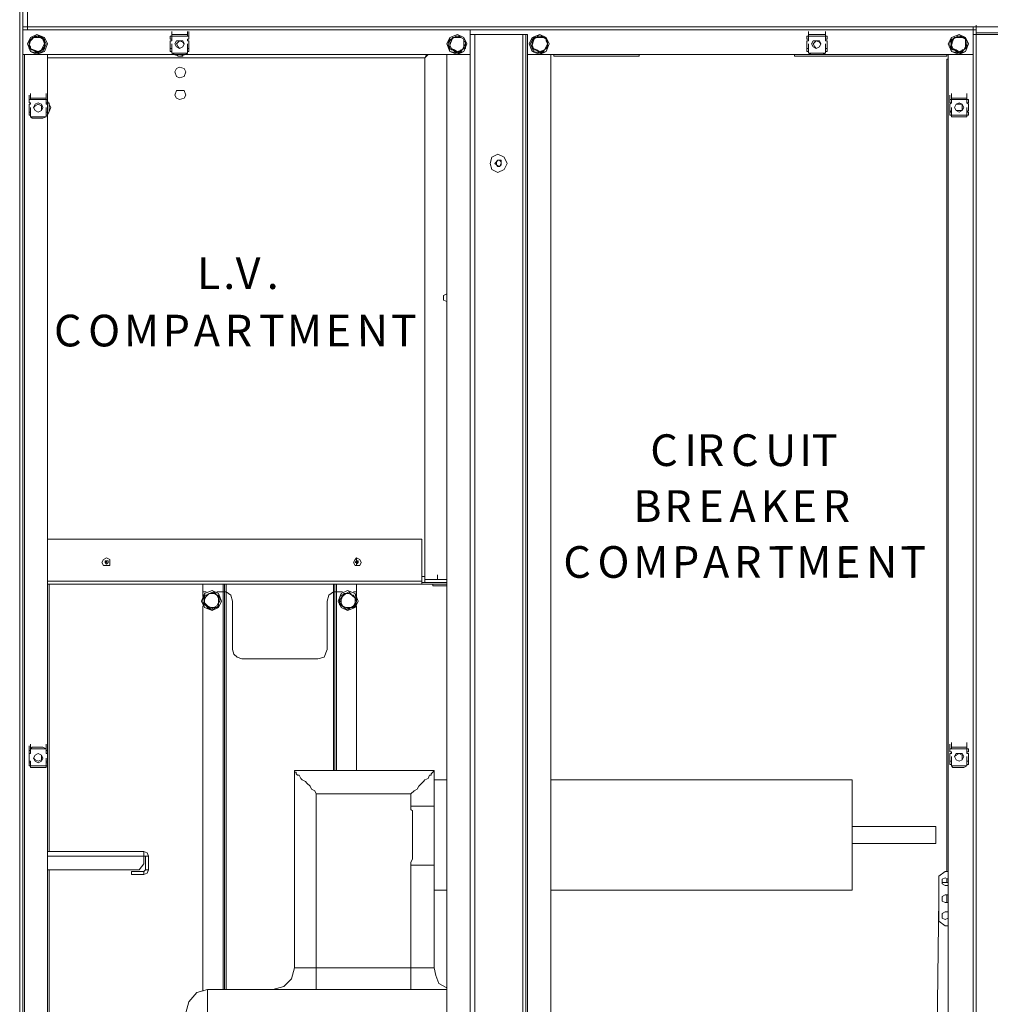
# Model space of a CAD drawing. Units: inches. Extents: x 2 to 295, y 2 to 208.
# Drawn here: x 145 to 172, y 158 to 185 of the extents above; entities that cross this region are included whole.
import ezdxf

# ---------------------------------------------------------------- set-up
doc = ezdxf.new("R2010")
doc.units = ezdxf.units.IN
doc.header["$MEASUREMENT"] = 0

msp = doc.modelspace()

# ---------------------------------------------------------------- linework, layer by layer
at = {"color": 7, "lineweight": 18, "true_color": 0xffffff}
for points in [[(145.489, 185.938), (145.489, 125.19)], [(145.574, 185.853), (145.574, 184.329)], [(145.701, 185.853), (145.701, 184.329)], [(145.574, 184.329), (145.574, 184.456)], [(145.701, 184.329), (145.574, 184.329)], [(145.574, 184.245), (145.574, 184.329)], [(145.701, 184.329), (145.574, 184.329)], [(145.701, 184.245), (145.574, 184.245)], [(145.574, 184.245), (145.574, 126.841)], [(202.004, 184.329), (145.701, 184.329)], [(145.701, 184.245), (145.701, 184.329)], [(171.566, 184.245), (145.701, 184.245)], [(149.638, 184.075), (149.638, 184.202)], [(149.638, 184.075), (149.638, 184.202)], [(149.638, 184.075), (149.638, 184.202)], [(150.061, 184.075), (150.061, 184.202)], [(150.061, 184.075), (150.061, 184.202)], [(150.103, 184.075), (150.103, 184.202)], [(157.766, 184.118), (157.766, 184.245)], [(166.994, 184.075), (166.994, 184.202)], [(166.994, 184.075), (166.994, 184.202)], [(166.994, 184.075), (166.994, 184.202)], [(167.46, 184.075), (167.46, 184.202)], [(167.46, 184.075), (167.46, 184.202)], [(167.46, 184.075), (167.46, 184.202)], [(171.482, 184.202), (171.482, 184.329)], [(171.482, 184.118), (171.482, 184.245)], [(171.566, 184.245), (171.482, 184.245)], [(171.482, 183.567), (171.482, 184.202)], [(171.566, 184.245), (171.566, 184.372)], [(171.566, 184.202), (171.566, 184.329)], [(171.566, 184.16), (171.566, 184.245)], [(171.566, 184.118), (171.566, 184.245)], [(171.566, 184.202), (171.566, 184.245)], [(171.566, 184.16), (171.566, 184.118)], [(171.566, 184.16), (173.683, 184.16)], [(146.251, 183.864), (146.166, 184.033), (145.955, 184.118), (145.785, 184.033), (145.701, 183.864), (145.785, 183.652), (145.955, 183.567), (146.166, 183.652), (146.251, 183.864)], [(146.209, 183.864), (146.124, 184.033), (145.955, 184.118), (145.785, 184.033), (145.701, 183.864), (145.785, 183.652), (145.955, 183.61), (146.124, 183.652), (146.209, 183.864)], [(145.743, 183.948), (145.785, 183.991), (145.828, 183.991), (145.87, 184.033), (145.913, 184.075), (145.955, 184.075)], [(145.828, 184.033), (145.785, 183.948), (145.743, 183.821)], [(145.828, 184.033), (145.828, 183.991), (145.785, 183.948), (145.743, 183.948)], [(145.743, 183.948), (145.743, 183.821)], [(145.743, 183.737), (145.743, 183.864), (145.743, 183.948)], [(145.743, 183.948), (145.743, 183.948)], [(145.955, 184.075), (145.913, 184.033), (145.828, 184.033)], [(146.04, 184.033), (145.828, 184.033)], [(146.04, 184.033), (146.04, 184.033), (145.997, 184.075), (145.955, 184.075)], [(145.955, 184.075), (145.955, 184.075)], [(145.955, 184.075), (145.997, 184.075), (146.082, 184.033), (146.124, 183.991), (146.166, 183.991)], [(146.166, 183.864), (146.124, 183.991), (146.04, 184.033)], [(146.124, 183.991), (146.04, 184.033)], [(146.082, 183.694), (146.124, 183.779), (146.166, 183.864)], [(146.166, 183.864), (146.166, 183.948), (146.124, 183.991)], [(146.124, 183.991), (146.166, 183.991)], [(146.166, 183.991), (146.166, 183.864), (146.166, 183.737)], [(146.166, 183.779), (146.166, 183.864)], [(149.638, 184.075), (149.595, 184.075)], [(149.595, 184.075), (149.595, 183.991)], [(149.595, 183.991), (149.638, 183.991)], [(149.595, 183.737), (149.595, 183.948)], [(149.638, 183.948), (149.595, 183.948)], [(149.638, 183.991), (149.638, 184.118)], [(149.638, 184.118), (149.638, 184.075)], [(149.638, 184.118), (149.722, 184.118)], [(149.638, 184.075), (150.061, 184.075)], [(149.638, 184.075), (150.061, 184.075)], [(149.638, 183.991), (149.638, 184.075)], [(149.638, 183.991), (149.638, 183.948)], [(149.638, 183.737), (149.638, 183.864)], [(149.638, 183.737), (149.638, 183.864)], [(150.019, 184.118), (149.722, 184.118)], [(149.722, 184.118), (150.019, 184.118)], [(149.976, 183.864), (149.934, 183.948), (149.765, 183.948), (149.722, 183.864), (149.765, 183.779), (149.85, 183.737), (149.934, 183.779), (149.976, 183.864)], [(149.976, 183.864), (149.934, 183.906), (149.85, 183.948), (149.807, 183.906), (149.765, 183.864), (149.807, 183.779), (149.85, 183.737), (149.934, 183.779), (149.976, 183.864)], [(150.019, 184.118), (150.061, 184.118)], [(150.061, 184.118), (150.061, 184.075)], [(150.103, 184.075), (150.061, 184.075)], [(150.061, 183.948), (150.061, 183.991)], [(150.061, 183.991), (150.103, 183.991)], [(150.103, 183.948), (150.061, 183.948)], [(150.061, 183.737), (150.061, 183.864)], [(150.103, 183.991), (150.103, 184.118)], [(150.103, 183.991), (150.103, 184.075)], [(150.103, 184.075), (150.103, 183.991)], [(150.103, 183.737), (150.103, 183.948)], [(150.103, 183.737), (150.103, 183.864)], [(157.681, 183.864), (157.597, 184.033), (157.427, 184.118), (157.216, 184.033), (157.131, 183.864), (157.216, 183.652), (157.427, 183.567), (157.597, 183.652), (157.681, 183.864)], [(157.681, 183.864), (157.597, 184.033), (157.427, 184.118), (157.216, 184.033), (157.173, 183.864), (157.216, 183.652), (157.427, 183.61), (157.597, 183.652), (157.681, 183.864)], [(157.216, 183.948), (157.216, 183.991), (157.258, 183.991), (157.343, 184.033), (157.385, 184.075)], [(157.3, 184.033), (157.258, 183.948), (157.216, 183.821)], [(157.3, 184.033), (157.258, 183.991), (157.216, 183.948)], [(157.216, 183.948), (157.216, 183.821)], [(157.216, 183.948), (157.216, 183.948)], [(157.216, 183.737), (157.216, 183.864), (157.216, 183.948)], [(157.385, 184.075), (157.343, 184.033), (157.3, 184.033)], [(157.512, 184.033), (157.3, 184.033)], [(157.512, 184.033), (157.512, 184.033), (157.427, 184.075), (157.385, 184.075)], [(157.385, 184.075), (157.385, 184.075)], [(157.385, 184.075), (157.469, 184.075), (157.512, 184.033), (157.597, 183.991)], [(157.597, 183.864), (157.597, 183.991), (157.512, 184.033)], [(157.597, 183.991), (157.512, 184.033)], [(157.554, 183.694), (157.597, 183.779), (157.597, 183.864)], [(157.597, 183.864), (157.597, 183.991)], [(157.597, 183.991), (157.597, 183.991)], [(157.597, 183.991), (157.597, 183.948), (157.639, 183.906), (157.639, 183.864), (157.639, 183.737)], [(157.639, 183.779), (157.597, 183.864)], [(157.766, 127.01), (157.766, 184.118)], [(157.893, 184.118), (157.766, 184.118)], [(157.766, 184.118), (157.766, 183.567)], [(157.893, 127.01), (157.893, 184.118)], [(159.205, 184.118), (157.893, 184.118)], [(159.205, 127.01), (159.205, 184.118)], [(159.29, 184.118), (159.205, 184.118)], [(159.29, 127.01), (159.29, 184.118)], [(159.332, 184.118), (159.29, 184.118)], [(159.332, 183.567), (159.332, 184.118)], [(159.925, 183.864), (159.84, 184.033), (159.671, 184.118), (159.459, 184.033), (159.375, 183.864), (159.459, 183.652), (159.671, 183.567), (159.84, 183.652), (159.925, 183.864)], [(159.925, 183.864), (159.84, 184.033), (159.671, 184.118), (159.501, 184.033), (159.417, 183.864), (159.501, 183.652), (159.671, 183.61), (159.84, 183.652), (159.925, 183.864)], [(159.459, 183.948), (159.459, 183.991), (159.501, 183.991), (159.586, 184.033), (159.628, 184.075)], [(159.544, 184.033), (159.501, 183.948), (159.459, 183.821)], [(159.544, 184.033), (159.501, 183.991), (159.459, 183.948)], [(159.459, 183.948), (159.459, 183.821)], [(159.459, 183.948), (159.459, 183.948)], [(159.459, 183.737), (159.459, 183.864), (159.459, 183.948)], [(159.628, 184.075), (159.586, 184.033), (159.544, 184.033)], [(159.756, 184.033), (159.544, 184.033)], [(159.756, 184.033), (159.756, 184.033), (159.671, 184.075), (159.628, 184.075)], [(159.628, 184.075), (159.713, 184.075), (159.798, 184.033), (159.84, 183.991)], [(159.628, 184.075), (159.628, 184.075)], [(159.882, 183.864), (159.84, 183.991), (159.756, 184.033)], [(159.84, 183.991), (159.756, 184.033)], [(159.798, 183.694), (159.84, 183.779), (159.882, 183.864)], [(159.882, 183.864), (159.882, 183.864), (159.84, 183.948), (159.84, 183.991)], [(159.84, 183.991), (159.84, 183.991)], [(159.84, 183.991), (159.882, 183.948), (159.882, 183.864), (159.882, 183.737)], [(159.882, 183.779), (159.882, 183.864)], [(166.952, 184.075), (166.952, 183.991)], [(166.994, 184.075), (166.952, 184.075)], [(166.952, 183.991), (166.994, 183.991)], [(166.952, 183.948), (166.952, 183.737)], [(166.994, 183.948), (166.952, 183.948)], [(166.994, 183.991), (166.994, 184.118)], [(166.994, 184.118), (166.994, 184.075)], [(166.994, 184.118), (167.079, 184.118)], [(166.994, 184.075), (167.46, 184.075)], [(166.994, 184.075), (167.46, 184.075)], [(166.994, 183.991), (166.994, 184.075)], [(166.994, 183.991), (166.994, 183.948)], [(166.994, 183.737), (166.994, 183.864)], [(166.994, 183.737), (166.994, 183.864)], [(167.375, 184.118), (167.079, 184.118)], [(167.079, 184.118), (167.375, 184.118)], [(167.333, 183.864), (167.291, 183.948), (167.122, 183.948), (167.079, 183.864), (167.122, 183.779), (167.206, 183.737), (167.291, 183.779), (167.333, 183.864)], [(167.333, 183.864), (167.291, 183.906), (167.206, 183.948), (167.164, 183.906), (167.122, 183.864), (167.164, 183.779), (167.206, 183.737), (167.291, 183.779), (167.333, 183.864)], [(167.375, 184.118), (167.46, 184.118)], [(167.46, 183.991), (167.46, 184.118)], [(167.46, 184.118), (167.46, 184.075)], [(167.503, 184.075), (167.46, 184.075)], [(167.46, 184.075), (167.46, 183.991)], [(167.46, 183.948), (167.46, 183.991)], [(167.46, 183.991), (167.503, 183.991)], [(167.503, 183.948), (167.46, 183.948)], [(167.46, 183.737), (167.46, 183.864)], [(167.46, 183.737), (167.46, 183.864)], [(167.503, 183.991), (167.503, 184.075)], [(167.503, 183.948), (167.503, 183.737)], [(171.355, 183.864), (171.27, 184.033), (171.101, 184.118), (170.889, 184.033), (170.804, 183.864), (170.889, 183.652), (171.101, 183.567), (171.27, 183.652), (171.355, 183.864)], [(171.355, 183.864), (171.27, 184.033), (171.101, 184.118), (170.889, 184.033), (170.847, 183.864), (170.889, 183.652), (171.101, 183.61), (171.27, 183.652), (171.355, 183.864)], [(170.889, 183.948), (170.889, 183.991), (170.932, 183.991), (171.016, 184.033), (171.059, 184.075)], [(170.974, 184.033), (170.932, 183.948), (170.889, 183.821)], [(170.974, 184.033), (170.932, 183.991), (170.889, 183.948)], [(170.889, 183.948), (170.889, 183.821)], [(170.889, 183.737), (170.889, 183.864), (170.889, 183.948)], [(170.889, 183.948), (170.889, 183.948)], [(171.059, 184.075), (171.016, 184.033), (170.974, 184.033)], [(171.185, 184.033), (170.974, 184.033)], [(171.185, 184.033), (171.185, 184.033), (171.101, 184.075), (171.059, 184.075)], [(171.059, 184.075), (171.143, 184.075), (171.228, 184.033), (171.27, 183.991)], [(171.059, 184.075), (171.059, 184.075)], [(171.27, 183.864), (171.27, 183.991), (171.185, 184.033)], [(171.27, 183.991), (171.185, 184.033)], [(171.228, 183.694), (171.27, 183.779), (171.27, 183.864)], [(171.27, 183.864), (171.27, 183.991)], [(171.27, 183.991), (171.27, 183.991)], [(171.27, 183.991), (171.313, 183.948), (171.313, 183.864), (171.313, 183.737)], [(171.313, 183.779), (171.27, 183.864)], [(171.482, 126.968), (171.482, 184.118)], [(171.566, 184.118), (171.482, 184.118)], [(171.566, 184.118), (173.683, 184.118)], [(171.566, 126.968), (171.566, 184.118)], [(145.743, 183.821), (145.785, 183.737), (145.87, 183.694)], [(145.743, 183.821), (145.743, 183.821), (145.785, 183.779), (145.785, 183.737)], [(145.743, 183.737), (145.785, 183.737)], [(145.997, 183.61), (145.955, 183.61), (145.913, 183.652), (145.828, 183.694), (145.785, 183.694), (145.743, 183.737)], [(145.785, 183.737), (145.87, 183.694)], [(145.87, 183.694), (145.997, 183.652), (146.082, 183.694)], [(145.87, 183.694), (145.87, 183.694), (145.955, 183.652), (145.997, 183.61)], [(146.166, 183.737), (146.166, 183.737), (146.124, 183.694), (146.04, 183.652), (145.997, 183.61)], [(145.997, 183.61), (145.997, 183.652), (146.04, 183.652), (146.082, 183.694)], [(145.997, 183.61), (145.997, 183.61)], [(146.082, 183.694), (146.082, 183.694), (146.124, 183.737), (146.166, 183.779)], [(146.166, 183.779), (146.166, 183.737)], [(149.595, 183.737), (149.638, 183.737)], [(149.595, 183.737), (149.595, 183.652)], [(149.638, 183.737), (149.595, 183.737)], [(149.595, 183.652), (149.638, 183.652)], [(149.638, 183.652), (149.638, 183.779)], [(149.638, 183.61), (149.638, 183.737)], [(149.638, 183.652), (149.638, 183.737)], [(149.638, 183.61), (149.638, 183.737)], [(149.638, 183.61), (149.638, 183.652)], [(150.061, 183.61), (149.638, 183.61)], [(150.061, 183.61), (149.638, 183.61)], [(149.722, 183.567), (149.638, 183.61)], [(150.061, 183.61), (150.019, 183.567)], [(150.061, 183.737), (150.103, 183.737)], [(150.061, 183.61), (150.061, 183.737)], [(150.103, 183.737), (150.061, 183.737)], [(150.061, 183.61), (150.061, 183.737)], [(150.061, 183.652), (150.103, 183.652)], [(150.061, 183.652), (150.061, 183.61)], [(150.103, 183.652), (150.103, 183.779)], [(150.103, 183.737), (150.103, 183.652)], [(150.103, 183.652), (150.103, 183.737)], [(157.216, 183.821), (157.258, 183.737), (157.343, 183.694)], [(157.216, 183.821), (157.216, 183.737)], [(157.216, 183.737), (157.343, 183.694)], [(157.216, 183.737), (157.216, 183.737)], [(157.427, 183.61), (157.427, 183.61), (157.343, 183.652), (157.3, 183.694), (157.258, 183.694), (157.216, 183.737)], [(157.343, 183.694), (157.427, 183.652), (157.554, 183.694)], [(157.343, 183.694), (157.343, 183.694), (157.385, 183.652), (157.427, 183.61)], [(157.639, 183.737), (157.597, 183.737), (157.554, 183.694), (157.512, 183.652), (157.469, 183.61), (157.427, 183.61)], [(157.427, 183.61), (157.469, 183.652), (157.512, 183.652), (157.512, 183.694), (157.554, 183.694)], [(157.427, 183.61), (157.427, 183.61)], [(157.554, 183.694), (157.554, 183.694), (157.597, 183.737), (157.639, 183.779)], [(157.639, 183.779), (157.639, 183.737)], [(159.459, 183.821), (159.501, 183.737), (159.586, 183.694)], [(159.459, 183.821), (159.459, 183.779), (159.501, 183.737)], [(159.671, 183.61), (159.671, 183.61), (159.628, 183.652), (159.544, 183.694), (159.501, 183.694), (159.459, 183.737)], [(159.459, 183.737), (159.501, 183.737)], [(159.501, 183.737), (159.586, 183.694)], [(159.586, 183.694), (159.586, 183.694), (159.628, 183.652), (159.671, 183.61)], [(159.586, 183.694), (159.671, 183.652), (159.798, 183.694)], [(159.882, 183.737), (159.84, 183.737), (159.798, 183.694), (159.756, 183.652), (159.713, 183.61), (159.671, 183.61)], [(159.671, 183.61), (159.713, 183.652), (159.756, 183.652), (159.798, 183.694)], [(159.671, 183.61), (159.671, 183.61)], [(159.798, 183.694), (159.798, 183.694), (159.84, 183.737), (159.882, 183.779)], [(159.882, 183.779), (159.882, 183.737)], [(166.952, 183.737), (166.994, 183.737)], [(166.952, 183.737), (166.952, 183.652)], [(166.994, 183.737), (166.952, 183.737)], [(166.952, 183.652), (166.994, 183.652)], [(166.994, 183.652), (166.994, 183.779)], [(166.994, 183.652), (166.994, 183.737)], [(166.994, 183.61), (166.994, 183.737)], [(166.994, 183.61), (166.994, 183.737)], [(166.994, 183.652), (166.994, 183.61)], [(167.46, 183.61), (166.994, 183.61)], [(167.46, 183.61), (166.994, 183.61)], [(167.079, 183.567), (166.994, 183.61)], [(167.46, 183.61), (167.375, 183.567)], [(167.46, 183.652), (167.46, 183.779)], [(167.46, 183.737), (167.503, 183.737)], [(167.46, 183.737), (167.46, 183.652)], [(167.46, 183.61), (167.46, 183.737)], [(167.503, 183.737), (167.46, 183.737)], [(167.46, 183.61), (167.46, 183.737)], [(167.46, 183.652), (167.46, 183.61)], [(167.46, 183.652), (167.503, 183.652)], [(167.503, 183.652), (167.503, 183.737)], [(170.889, 183.821), (170.932, 183.737), (171.016, 183.694)], [(170.889, 183.821), (170.889, 183.737)], [(170.889, 183.737), (171.016, 183.694)], [(171.101, 183.61), (171.101, 183.61), (171.016, 183.652), (170.974, 183.694), (170.932, 183.694), (170.889, 183.737)], [(170.889, 183.737), (170.889, 183.737)], [(171.016, 183.694), (171.101, 183.652), (171.228, 183.694)], [(171.016, 183.694), (171.016, 183.694), (171.059, 183.652), (171.101, 183.61)], [(171.313, 183.737), (171.27, 183.737), (171.228, 183.694), (171.185, 183.652), (171.143, 183.61), (171.101, 183.61)], [(171.101, 183.61), (171.143, 183.652), (171.185, 183.652), (171.185, 183.694), (171.228, 183.694)], [(171.101, 183.61), (171.101, 183.61)], [(171.228, 183.694), (171.228, 183.694), (171.27, 183.737), (171.313, 183.779)], [(171.313, 183.779), (171.313, 183.737)], [(157.766, 183.567), (145.574, 183.567)], [(146.251, 183.567), (146.251, 127.56)], [(146.251, 183.483), (156.538, 183.483)], [(149.68, 183.567), (149.85, 183.525), (150.019, 183.567)], [(149.722, 183.567), (150.019, 183.567)], [(150.019, 183.567), (149.722, 183.567)], [(149.85, 183.525), (149.807, 183.525), (149.765, 183.567)], [(149.934, 183.567), (149.934, 183.525), (149.85, 183.525)], [(156.538, 183.483), (156.623, 183.567)], [(156.581, 183.567), (156.538, 183.483)], [(156.538, 183.483), (156.538, 169.259)], [(157.131, 143.901), (157.131, 183.567)], [(171.482, 183.567), (159.332, 183.567)], [(159.967, 143.901), (159.967, 183.567)], [(160.052, 183.525), (160.052, 183.567)], [(160.052, 183.525), (162.38, 183.525)], [(162.38, 183.567), (162.38, 183.525)], [(166.613, 183.525), (166.613, 183.567)], [(166.613, 183.525), (170.762, 183.525)], [(167.079, 183.567), (167.375, 183.567)], [(167.375, 183.567), (167.079, 183.567)], [(170.762, 183.567), (170.762, 183.525)], [(170.762, 183.44), (170.804, 183.44)], [(170.762, 161.3), (170.762, 183.44)], [(170.804, 127.56), (170.804, 183.567)], [(150.019, 183.102), (149.976, 183.186), (149.85, 183.229), (149.765, 183.186), (149.722, 183.102), (149.765, 182.975), (149.85, 182.933), (149.976, 182.975), (150.019, 183.102)], [(145.785, 182.382), (145.785, 182.509)], [(146.209, 182.382), (146.209, 182.509)], [(150.019, 182.467), (149.976, 182.594), (149.765, 182.594), (149.722, 182.467), (149.765, 182.382), (149.85, 182.34), (149.976, 182.382), (150.019, 182.467)], [(170.889, 182.382), (170.889, 182.509)], [(171.313, 182.382), (171.313, 182.509)], [(145.743, 182.34), (145.743, 182.467)], [(145.743, 182.255), (145.743, 182.382)], [(145.743, 182.255), (145.743, 182.34)], [(145.785, 182.34), (145.743, 182.34)], [(145.743, 182.34), (145.743, 182.255)], [(145.743, 182.255), (145.785, 182.255)], [(145.785, 182.34), (145.785, 182.467)], [(145.785, 182.382), (145.785, 182.34)], [(145.785, 182.382), (146.209, 182.382)], [(145.785, 182.382), (145.828, 182.382)], [(145.785, 182.34), (146.209, 182.34)], [(145.785, 182.255), (145.785, 182.213)], [(146.124, 182.382), (145.828, 182.382)], [(145.828, 182.382), (146.124, 182.382)], [(146.124, 182.128), (146.082, 182.213), (145.997, 182.255), (145.913, 182.213), (145.87, 182.128), (145.913, 182.043), (145.997, 182.001), (146.082, 182.043), (146.124, 182.128)], [(146.124, 182.382), (146.209, 182.382)], [(146.209, 182.34), (146.209, 182.467)], [(146.209, 182.34), (146.209, 182.467)], [(146.209, 182.34), (146.209, 182.382)], [(146.209, 182.255), (146.209, 182.382)], [(146.209, 182.34), (146.209, 182.255)], [(146.251, 182.34), (146.209, 182.34)], [(146.209, 182.213), (146.209, 182.255)], [(146.209, 182.255), (146.251, 182.255)], [(146.251, 182.255), (146.251, 182.34)], [(146.251, 181.916), (146.336, 182.128), (146.251, 182.297)], [(146.294, 182.001), (146.294, 182.255)], [(170.847, 182.34), (170.847, 182.467)], [(170.847, 182.255), (170.847, 182.382)], [(170.847, 182.255), (170.847, 182.34)], [(170.889, 182.34), (170.847, 182.34)], [(170.847, 182.34), (170.847, 182.255)], [(170.889, 182.255), (170.847, 182.213)], [(170.847, 182.255), (170.889, 182.255)], [(170.889, 182.34), (170.889, 182.467)], [(170.889, 182.255), (170.889, 182.382)], [(170.889, 182.382), (170.889, 182.34)], [(170.889, 182.382), (171.313, 182.382)], [(170.889, 182.382), (170.932, 182.382)], [(170.889, 182.34), (171.313, 182.34)], [(171.228, 182.382), (170.932, 182.382)], [(170.932, 182.382), (171.228, 182.382)], [(171.228, 182.128), (171.185, 182.213), (171.101, 182.255), (171.016, 182.213), (170.974, 182.128), (171.016, 182.043), (171.101, 182.001), (171.185, 182.043), (171.228, 182.128)], [(171.228, 182.382), (171.313, 182.382)], [(171.313, 182.34), (171.313, 182.467)], [(171.313, 182.34), (171.313, 182.467)], [(171.313, 182.255), (171.313, 182.382)], [(171.313, 182.255), (171.313, 182.382)], [(171.313, 182.34), (171.313, 182.382)], [(171.355, 182.34), (171.313, 182.34)], [(171.313, 182.34), (171.313, 182.255)], [(171.313, 182.255), (171.355, 182.255)], [(171.355, 182.213), (171.313, 182.255)], [(171.355, 182.255), (171.355, 182.34)], [(145.743, 182.001), (145.743, 182.213)], [(145.785, 182.213), (145.743, 182.213)], [(145.743, 182.001), (145.743, 182.128)], [(145.743, 181.916), (145.743, 182.043)], [(145.743, 181.916), (145.743, 182.001)], [(145.785, 182.001), (145.743, 182.001)], [(145.743, 182.001), (145.785, 182.001)], [(145.743, 182.001), (145.743, 181.916)], [(145.785, 182.001), (145.785, 182.128)], [(145.785, 181.874), (145.785, 182.001)], [(145.785, 181.874), (145.785, 182.001)], [(146.082, 182.128), (146.082, 182.17), (145.997, 182.213), (145.913, 182.17), (145.87, 182.128), (145.913, 182.043), (145.997, 182.001), (146.082, 182.043), (146.082, 182.128)], [(146.251, 182.213), (146.209, 182.213)], [(146.209, 182.001), (146.209, 182.128)], [(146.209, 182.001), (146.209, 182.128)], [(146.209, 181.916), (146.209, 182.043)], [(146.251, 182.001), (146.209, 182.001)], [(146.209, 182.001), (146.209, 181.916)], [(146.209, 182.001), (146.251, 182.001)], [(146.209, 181.874), (146.209, 182.001)], [(146.209, 181.874), (146.209, 182.001)], [(146.251, 182.001), (146.251, 182.213)], [(146.251, 181.916), (146.251, 182.001)], [(170.847, 182.043), (170.847, 182.213)], [(170.847, 182.001), (170.847, 182.128)], [(170.847, 182.043), (170.889, 182.001)], [(170.847, 181.916), (170.847, 182.043)], [(170.847, 181.916), (170.847, 182.001)], [(170.889, 182.001), (170.847, 182.001)], [(170.847, 182.001), (170.847, 181.916)], [(170.889, 182.001), (170.889, 182.128)], [(170.889, 181.916), (170.889, 182.043)], [(170.889, 181.874), (170.889, 182.001)], [(171.185, 182.128), (171.185, 182.213), (171.016, 182.213), (170.974, 182.128), (171.016, 182.043), (171.185, 182.043), (171.185, 182.128)], [(171.313, 182.001), (171.313, 182.128)], [(171.313, 182.001), (171.313, 182.128)], [(171.313, 181.916), (171.313, 182.043)], [(171.313, 182.001), (171.355, 182.043)], [(171.313, 181.916), (171.313, 182.043)], [(171.355, 182.001), (171.313, 182.001)], [(171.313, 182.001), (171.313, 181.916)], [(171.313, 181.874), (171.313, 182.001)], [(171.355, 182.043), (171.355, 182.213)], [(171.355, 181.916), (171.355, 182.001)], [(145.743, 181.916), (145.785, 181.916)], [(145.785, 181.874), (145.785, 181.916)], [(146.209, 181.874), (145.785, 181.874)], [(146.209, 181.874), (145.785, 181.874)], [(145.828, 181.832), (145.785, 181.874)], [(145.828, 181.832), (146.124, 181.832)], [(146.124, 181.832), (145.828, 181.832)], [(146.209, 181.874), (146.124, 181.832)], [(146.209, 181.916), (146.251, 181.916)], [(146.209, 181.916), (146.209, 181.874)], [(170.847, 181.916), (170.889, 181.916)], [(170.889, 181.916), (170.889, 181.874)], [(171.313, 181.916), (170.889, 181.916)], [(171.313, 181.874), (170.889, 181.874)], [(170.932, 181.874), (170.889, 181.874)], [(170.932, 181.874), (171.228, 181.874)], [(171.228, 181.874), (170.932, 181.874)], [(171.313, 181.874), (171.228, 181.874)], [(171.313, 181.874), (171.313, 181.916)], [(171.313, 181.916), (171.355, 181.916)], [(158.782, 180.604), (158.697, 180.773), (158.528, 180.858), (158.359, 180.773), (158.316, 180.604), (158.359, 180.435), (158.528, 180.35), (158.697, 180.435), (158.782, 180.604)], [(158.443, 180.604), (158.528, 180.689)], [(158.57, 180.689), (158.528, 180.689), (158.485, 180.646)], [(158.485, 180.646), (158.485, 180.562)], [(158.528, 180.689), (158.613, 180.689)], [(158.613, 180.646), (158.613, 180.646), (158.57, 180.689)], [(158.613, 180.689), (158.613, 180.604)], [(158.613, 180.562), (158.613, 180.646)], [(158.485, 180.562), (158.443, 180.604)], [(158.57, 180.519), (158.485, 180.562)], [(158.485, 180.562), (158.485, 180.562), (158.528, 180.519)], [(158.528, 180.519), (158.57, 180.519), (158.613, 180.562)], [(158.613, 180.604), (158.57, 180.519)], [(157.131, 177.048), (157.046, 177.006), (157.046, 176.963)], [(157.046, 176.963), (157.046, 176.879), (157.131, 176.836)], [(157.131, 176.921), (157.131, 176.963)], [(156.453, 170.359), (146.251, 170.359)], [(156.453, 170.359), (156.453, 169.216)], [(147.944, 169.724), (147.944, 169.809), (147.86, 169.851), (147.775, 169.809), (147.733, 169.724), (147.775, 169.64), (147.944, 169.64), (147.944, 169.724)], [(147.86, 169.724), (147.86, 169.767), (147.818, 169.724), (147.86, 169.724)], [(147.902, 169.724), (147.902, 169.767), (147.818, 169.767), (147.818, 169.724), (147.86, 169.682), (147.902, 169.724)], [(147.86, 169.724), (147.86, 169.724)], [(154.803, 169.724), (154.76, 169.809), (154.675, 169.851), (154.633, 169.809), (154.591, 169.724), (154.633, 169.64), (154.76, 169.64), (154.803, 169.724)], [(154.718, 169.724), (154.718, 169.767), (154.675, 169.767), (154.633, 169.724), (154.675, 169.724), (154.675, 169.682), (154.718, 169.724)], [(154.675, 169.767), (154.675, 169.851)], [(154.718, 169.724), (154.718, 169.724), (154.675, 169.767), (154.675, 169.724), (154.718, 169.724)], [(154.718, 169.724), (154.718, 169.767), (154.675, 169.767), (154.675, 169.724), (154.718, 169.724)], [(154.675, 169.64), (154.675, 169.682)], [(156.877, 169.259), (156.877, 169.386)], [(156.453, 169.132), (146.251, 169.132)], [(146.294, 161.85), (146.294, 169.132)], [(150.485, 168.92), (150.485, 169.132)], [(151.077, 168.92), (151.077, 169.132)], [(154.083, 168.92), (154.083, 169.132)], [(154.675, 168.92), (154.675, 169.132)], [(156.538, 169.343), (156.453, 169.343)], [(156.453, 169.216), (156.453, 169.132)], [(156.538, 169.174), (156.453, 169.174)], [(156.453, 169.132), (157.131, 169.132)], [(156.538, 169.259), (157.131, 169.259)], [(156.538, 169.174), (156.538, 169.259)], [(156.538, 169.259), (157.131, 169.259)], [(156.538, 169.174), (157.131, 169.174)], [(156.75, 169.132), (156.75, 169.089)], [(157.131, 169.089), (156.75, 169.089)], [(150.993, 168.666), (150.908, 168.878), (150.738, 168.962), (150.527, 168.878), (150.442, 168.666), (150.527, 168.497), (150.738, 168.412), (150.908, 168.497), (150.993, 168.666)], [(150.993, 168.666), (150.908, 168.878), (150.738, 168.962), (150.527, 168.878), (150.485, 168.666), (150.527, 168.497), (150.738, 168.412), (150.908, 168.497), (150.993, 168.666)], [(150.485, 168.793), (150.485, 168.92)], [(150.485, 168.92), (150.569, 168.92)], [(150.485, 168.624), (150.527, 168.624), (150.527, 168.751), (150.527, 168.835), (150.569, 168.835)], [(150.654, 168.878), (150.569, 168.793), (150.527, 168.708)], [(150.569, 168.835), (150.569, 168.793), (150.527, 168.751), (150.527, 168.708)], [(150.569, 168.835), (150.569, 168.835), (150.654, 168.878), (150.696, 168.878), (150.781, 168.92)], [(150.654, 168.878), (150.654, 168.878), (150.612, 168.835), (150.569, 168.835)], [(150.569, 168.835), (150.569, 168.835)], [(150.781, 168.92), (150.654, 168.878)], [(150.866, 168.835), (150.781, 168.878), (150.654, 168.878)], [(150.866, 168.835), (150.866, 168.835), (150.823, 168.878), (150.781, 168.92)], [(150.781, 168.92), (150.781, 168.92)], [(150.781, 168.92), (150.781, 168.878), (150.866, 168.835), (150.908, 168.835), (150.95, 168.751)], [(150.866, 168.92), (151.035, 168.92)], [(150.908, 168.624), (150.908, 168.751), (150.866, 168.835)], [(150.95, 168.751), (150.866, 168.835)], [(151.035, 168.92), (151.077, 168.92)], [(151.077, 158.083), (151.077, 168.92)], [(151.077, 168.92), (151.119, 168.92)], [(151.289, 168.666), (151.247, 168.835), (151.119, 168.92)], [(154.041, 168.92), (153.913, 168.835), (153.871, 168.666)], [(154.041, 168.92), (154.083, 168.92)], [(154.083, 164.052), (154.083, 168.92)], [(154.083, 168.92), (154.125, 168.92)], [(154.125, 168.92), (154.294, 168.92)], [(154.718, 168.666), (154.633, 168.878), (154.422, 168.962), (154.252, 168.878), (154.168, 168.666), (154.252, 168.497), (154.422, 168.412), (154.633, 168.497), (154.718, 168.666)], [(154.675, 168.666), (154.633, 168.878), (154.422, 168.962), (154.252, 168.878), (154.168, 168.666), (154.252, 168.497), (154.422, 168.412), (154.633, 168.497), (154.675, 168.666)], [(154.21, 168.624), (154.21, 168.708), (154.252, 168.751), (154.252, 168.835)], [(154.252, 168.835), (154.294, 168.835), (154.337, 168.878), (154.379, 168.878), (154.464, 168.92)], [(154.379, 168.878), (154.294, 168.793), (154.252, 168.708)], [(154.379, 168.878), (154.379, 168.878), (154.294, 168.835), (154.252, 168.835)], [(154.252, 168.835), (154.252, 168.708)], [(154.252, 168.835), (154.252, 168.835)], [(154.464, 168.92), (154.379, 168.878)], [(154.548, 168.835), (154.464, 168.878), (154.379, 168.878)], [(154.548, 168.835), (154.548, 168.835), (154.506, 168.878), (154.464, 168.92)], [(154.464, 168.92), (154.464, 168.92)], [(154.464, 168.92), (154.506, 168.878), (154.548, 168.835), (154.591, 168.835), (154.633, 168.751), (154.675, 168.751)], [(154.633, 168.624), (154.633, 168.751), (154.548, 168.835)], [(154.633, 168.751), (154.548, 168.835)], [(154.591, 168.92), (154.675, 168.92)], [(154.675, 168.793), (154.675, 168.92)], [(150.696, 168.454), (150.654, 168.454), (150.612, 168.497), (150.569, 168.539), (150.527, 168.581), (150.485, 168.624)], [(150.527, 168.624), (150.485, 168.624)], [(150.527, 168.708), (150.527, 168.624), (150.612, 168.539)], [(150.527, 168.708), (150.527, 168.624)], [(150.527, 168.624), (150.612, 168.539)], [(150.781, 168.497), (150.866, 168.539), (150.908, 168.624)], [(150.908, 168.624), (150.95, 168.666), (150.95, 168.751)], [(150.95, 168.751), (150.95, 168.666), (150.908, 168.624), (150.908, 168.539)], [(150.908, 168.539), (150.908, 168.624)], [(150.95, 168.751), (150.95, 168.751)], [(151.289, 168.666), (151.289, 167.354)], [(153.871, 167.354), (153.871, 168.666)], [(154.252, 168.708), (154.252, 168.708), (154.21, 168.624)], [(154.21, 168.624), (154.294, 168.539)], [(154.21, 168.624), (154.21, 168.624)], [(154.379, 168.454), (154.379, 168.454), (154.337, 168.497), (154.252, 168.539), (154.21, 168.581), (154.21, 168.624)], [(154.252, 168.708), (154.252, 168.624), (154.294, 168.539)], [(154.506, 168.497), (154.591, 168.539), (154.633, 168.624)], [(154.591, 168.539), (154.633, 168.581), (154.633, 168.624)], [(154.633, 168.624), (154.633, 168.751)], [(154.675, 168.751), (154.675, 168.708), (154.633, 168.666), (154.633, 168.624), (154.633, 168.539)], [(154.675, 168.751), (154.633, 168.751)], [(150.485, 158.04), (150.485, 168.539)], [(150.612, 168.539), (150.696, 168.497), (150.781, 168.497)], [(150.612, 168.539), (150.612, 168.539), (150.654, 168.497), (150.696, 168.454)], [(150.908, 168.539), (150.866, 168.497), (150.823, 168.497), (150.781, 168.454), (150.696, 168.454)], [(150.696, 168.454), (150.781, 168.497)], [(150.696, 168.454), (150.696, 168.454)], [(150.781, 168.497), (150.866, 168.497), (150.908, 168.539)], [(150.908, 168.539), (150.908, 168.539)], [(154.294, 168.539), (154.379, 168.497), (154.506, 168.497)], [(154.294, 168.539), (154.294, 168.539), (154.337, 168.497), (154.379, 168.454)], [(154.633, 168.539), (154.591, 168.497), (154.506, 168.497), (154.464, 168.454), (154.379, 168.454)], [(154.379, 168.454), (154.506, 168.497)], [(154.379, 168.454), (154.379, 168.454)], [(154.506, 168.497), (154.548, 168.497), (154.591, 168.539)], [(154.633, 168.539), (154.591, 168.539)], [(154.675, 164.052), (154.675, 168.539)], [(151.289, 167.354), (151.331, 167.227), (151.416, 167.142), (151.543, 167.1)], [(153.617, 167.1), (153.787, 167.142), (153.871, 167.354)], [(151.543, 167.1), (153.617, 167.1)], [(170.889, 164.687), (170.889, 164.814)], [(171.313, 164.687), (171.313, 164.814)], [(145.743, 164.602), (145.743, 164.729)], [(145.743, 164.517), (145.743, 164.644)], [(145.743, 164.517), (145.743, 164.602)], [(145.785, 164.602), (145.743, 164.602)], [(145.743, 164.602), (145.743, 164.517)], [(145.785, 164.644), (145.785, 164.771)], [(145.785, 164.644), (145.785, 164.771)], [(145.785, 164.644), (145.828, 164.687)], [(145.785, 164.644), (146.209, 164.644)], [(145.785, 164.644), (146.209, 164.644)], [(145.785, 164.517), (145.785, 164.644)], [(145.785, 164.602), (145.785, 164.644)], [(146.124, 164.687), (145.828, 164.687)], [(145.828, 164.687), (146.124, 164.687)], [(146.124, 164.687), (146.209, 164.644)], [(146.209, 164.644), (146.209, 164.771)], [(146.209, 164.644), (146.209, 164.771)], [(146.209, 164.602), (146.209, 164.729)], [(146.209, 164.517), (146.209, 164.644)], [(146.209, 164.602), (146.209, 164.644)], [(146.209, 164.517), (146.209, 164.644)], [(146.251, 164.602), (146.209, 164.602)], [(146.209, 164.602), (146.209, 164.517)], [(146.251, 164.517), (146.251, 164.602)], [(170.847, 164.644), (170.847, 164.771)], [(170.847, 164.56), (170.847, 164.687)], [(170.847, 164.56), (170.847, 164.644)], [(170.889, 164.644), (170.847, 164.644)], [(170.847, 164.644), (170.847, 164.56)], [(170.847, 164.56), (170.889, 164.56)], [(170.889, 164.644), (170.889, 164.771)], [(170.889, 164.687), (170.889, 164.644)], [(170.889, 164.687), (171.313, 164.687)], [(170.889, 164.687), (170.932, 164.687)], [(170.889, 164.644), (171.313, 164.644)], [(170.889, 164.56), (170.889, 164.517)], [(171.228, 164.687), (170.932, 164.687)], [(170.932, 164.687), (171.228, 164.687)], [(171.228, 164.687), (171.313, 164.687)], [(171.313, 164.644), (171.313, 164.771)], [(171.313, 164.644), (171.313, 164.771)], [(171.313, 164.644), (171.313, 164.687)], [(171.313, 164.56), (171.313, 164.687)], [(171.355, 164.644), (171.313, 164.644)], [(171.313, 164.644), (171.313, 164.56)], [(171.313, 164.517), (171.313, 164.56)], [(171.313, 164.56), (171.355, 164.56)], [(171.355, 164.56), (171.355, 164.644)], [(145.743, 164.306), (145.743, 164.517)], [(145.785, 164.517), (145.743, 164.517)], [(145.743, 164.517), (145.785, 164.517)], [(145.743, 164.263), (145.743, 164.39)], [(145.743, 164.306), (145.785, 164.306)], [(145.743, 164.179), (145.743, 164.306)], [(145.743, 164.179), (145.743, 164.263)], [(145.785, 164.263), (145.743, 164.263)], [(145.743, 164.263), (145.743, 164.179)], [(145.785, 164.179), (145.785, 164.306)], [(145.785, 164.306), (145.785, 164.263)], [(145.785, 164.136), (145.785, 164.263)], [(146.082, 164.39), (146.082, 164.475), (145.997, 164.517), (145.913, 164.475), (145.87, 164.39), (145.913, 164.348), (145.997, 164.306), (146.082, 164.348), (146.082, 164.39)], [(146.124, 164.39), (146.082, 164.475), (145.997, 164.517), (145.913, 164.475), (145.87, 164.39), (145.913, 164.306), (145.997, 164.263), (146.082, 164.306), (146.124, 164.39)], [(146.251, 164.517), (146.209, 164.517)], [(146.209, 164.517), (146.251, 164.517)], [(146.209, 164.263), (146.209, 164.39)], [(146.209, 164.263), (146.209, 164.306)], [(146.209, 164.306), (146.251, 164.306)], [(146.209, 164.179), (146.209, 164.306)], [(146.209, 164.179), (146.209, 164.306)], [(146.209, 164.263), (146.209, 164.179)], [(146.251, 164.263), (146.209, 164.263)], [(146.209, 164.136), (146.209, 164.263)], [(146.251, 164.306), (146.251, 164.517)], [(146.251, 164.179), (146.251, 164.263)], [(170.847, 164.306), (170.847, 164.517)], [(170.889, 164.517), (170.847, 164.517)], [(170.847, 164.306), (170.847, 164.433)], [(170.847, 164.221), (170.847, 164.348)], [(170.847, 164.221), (170.847, 164.306)], [(170.889, 164.306), (170.847, 164.306)], [(170.847, 164.306), (170.889, 164.306)], [(170.847, 164.306), (170.847, 164.221)], [(170.889, 164.306), (170.889, 164.433)], [(170.889, 164.179), (170.889, 164.306)], [(170.889, 164.179), (170.889, 164.306)], [(171.185, 164.433), (171.185, 164.475), (171.101, 164.517), (171.016, 164.475), (170.974, 164.433), (171.016, 164.348), (171.101, 164.306), (171.185, 164.348), (171.185, 164.433)], [(171.228, 164.433), (171.185, 164.517), (171.016, 164.517), (170.974, 164.433), (171.016, 164.348), (171.101, 164.306), (171.185, 164.348), (171.228, 164.433)], [(171.355, 164.517), (171.313, 164.517)], [(171.313, 164.306), (171.313, 164.433)], [(171.313, 164.306), (171.313, 164.433)], [(171.313, 164.221), (171.313, 164.348)], [(171.313, 164.306), (171.355, 164.306)], [(171.355, 164.306), (171.313, 164.306)], [(171.313, 164.306), (171.313, 164.221)], [(171.313, 164.179), (171.313, 164.306)], [(171.313, 164.179), (171.313, 164.306)], [(171.355, 164.306), (171.355, 164.517)], [(171.355, 164.221), (171.355, 164.306)], [(145.743, 164.179), (145.785, 164.179)], [(146.209, 164.179), (145.785, 164.179)], [(145.785, 164.179), (145.785, 164.136)], [(146.209, 164.136), (145.785, 164.136)], [(145.828, 164.136), (145.785, 164.136)], [(145.828, 164.136), (146.124, 164.136)], [(146.124, 164.136), (145.828, 164.136)], [(146.209, 164.136), (146.124, 164.136)], [(146.209, 164.136), (146.209, 164.179)], [(146.209, 164.179), (146.251, 164.179)], [(152.982, 158.675), (152.982, 164.052)], [(152.982, 164.052), (156.792, 164.052)], [(153.575, 163.417), (153.532, 163.501), (153.448, 163.544), (153.406, 163.628), (153.321, 163.713), (153.278, 163.755), (153.194, 163.798), (153.151, 163.84), (153.109, 163.925), (153.067, 163.925), (153.025, 163.967), (153.025, 164.009), (152.982, 164.009), (152.982, 164.052)], [(156.157, 163.417), (156.242, 163.501), (156.326, 163.544), (156.369, 163.628), (156.453, 163.713), (156.496, 163.755), (156.538, 163.798), (156.623, 163.84), (156.665, 163.925), (156.707, 163.925), (156.707, 163.967), (156.75, 164.009), (156.792, 164.052)], [(156.792, 164.052), (156.792, 163.078)], [(170.847, 164.221), (170.889, 164.221)], [(170.889, 164.179), (170.889, 164.221)], [(171.313, 164.179), (170.889, 164.179)], [(171.313, 164.179), (170.889, 164.179)], [(170.932, 164.136), (170.889, 164.179)], [(170.932, 164.136), (171.228, 164.136)], [(171.228, 164.136), (170.932, 164.136)], [(171.313, 164.179), (171.228, 164.136)], [(171.313, 164.221), (171.313, 164.179)], [(171.313, 164.221), (171.355, 164.221)], [(157.131, 163.798), (156.792, 163.798)], [(168.18, 163.798), (159.967, 163.798)], [(168.18, 163.798), (168.18, 160.792)], [(153.575, 163.417), (153.575, 158.675)], [(156.157, 163.417), (153.575, 163.417)], [(156.157, 163.078), (156.157, 163.417)], [(156.157, 163.078), (156.792, 163.078)], [(156.157, 161.469), (156.157, 161.554), (156.2, 161.639), (156.2, 162.401), (156.2, 162.697), (156.2, 162.909), (156.2, 162.951), (156.157, 162.993), (156.157, 163.078)], [(156.792, 163.078), (156.792, 161.469)], [(170.466, 162.528), (168.18, 162.528)], [(170.466, 162.528), (170.466, 162.062)], [(146.251, 161.85), (148.876, 161.85)], [(148.876, 161.85), (148.876, 161.723)], [(149.003, 161.723), (148.96, 161.808), (148.876, 161.85)], [(168.18, 162.062), (170.466, 162.062)], [(148.876, 161.723), (148.876, 161.512)], [(148.918, 161.723), (148.876, 161.723)], [(149.003, 161.723), (148.918, 161.723)], [(148.918, 161.723), (148.918, 161.342)], [(149.003, 161.723), (149.003, 161.342)], [(148.749, 161.342), (146.251, 161.342)], [(146.294, 145.552), (146.294, 161.342)], [(148.749, 161.342), (148.876, 161.512)], [(148.876, 161.215), (148.96, 161.258), (149.003, 161.342)], [(148.876, 161.3), (148.918, 161.342)], [(148.918, 161.342), (149.003, 161.342)], [(156.792, 161.469), (156.157, 161.469)], [(156.157, 158.675), (156.157, 161.469)], [(156.792, 161.469), (156.792, 158.675)], [(148.876, 161.3), (148.537, 161.3)], [(148.537, 161.215), (148.537, 161.3)], [(148.876, 161.215), (148.537, 161.215)], [(148.876, 161.215), (148.876, 161.3)], [(170.55, 161.173), (170.72, 161.3)], [(170.55, 159.945), (170.55, 161.173)], [(170.804, 161.088), (170.72, 161.131), (170.635, 161.088), (170.635, 161.004)], [(170.72, 161.3), (170.804, 161.3)], [(170.762, 161.004), (170.762, 161.088)], [(156.792, 160.792), (157.131, 160.792)], [(159.967, 160.792), (168.18, 160.792)], [(170.804, 161.004), (170.635, 161.004)], [(170.635, 161.004), (170.635, 160.961), (170.72, 160.919), (170.804, 160.919)], [(170.804, 161.004), (170.72, 161.004)], [(170.55, 160.58), (170.339, 144.155)], [(170.804, 160.665), (170.72, 160.665), (170.635, 160.623), (170.635, 160.538)], [(170.635, 160.538), (170.635, 160.496), (170.72, 160.453), (170.804, 160.453)], [(170.762, 160.453), (170.762, 160.665)], [(170.804, 160.199), (170.72, 160.199), (170.635, 160.157), (170.635, 160.115)], [(170.635, 160.115), (170.635, 160.03), (170.72, 159.988), (170.804, 160.03)], [(170.72, 159.818), (170.55, 159.945)], [(170.804, 159.818), (170.72, 159.818)], [(152.39, 158.083), (152.686, 158.167), (152.897, 158.379), (152.982, 158.675)], [(153.575, 158.675), (152.982, 158.675)], [(153.575, 158.675), (156.157, 158.675)], [(153.575, 158.083), (153.575, 158.675)], [(156.792, 158.675), (156.157, 158.675)], [(156.157, 158.083), (156.157, 158.675)], [(156.792, 158.675), (156.835, 158.464), (156.919, 158.252), (157.131, 158.125)], [(150.612, 158.083), (150.315, 157.998), (150.103, 157.744), (150.019, 157.448)], [(150.612, 158.083), (157.131, 158.083)], [(150.612, 157.448), (150.612, 158.083)]]:
    msp.add_lwpolyline(points, dxfattribs=at)
at = {"color": 8, "lineweight": 18, "true_color": 0x808080}
for points in [[(171.482, 184.245), (145.574, 184.245)], [(171.566, 184.245), (171.566, 184.372)], [(145.616, 183.567), (145.616, 127.56)], [(157.766, 127.56), (157.766, 183.567)], [(159.332, 127.56), (159.332, 183.567)], [(171.482, 127.56), (171.482, 183.567)], [(156.453, 169.216), (146.251, 169.216)], [(151.035, 168.92), (151.035, 169.132)], [(151.119, 168.92), (151.119, 169.132)], [(154.041, 168.92), (154.041, 169.132)], [(154.125, 168.92), (154.125, 169.132)], [(151.035, 158.083), (151.035, 168.92)], [(151.119, 158.083), (151.119, 168.92)], [(154.041, 164.052), (154.041, 168.92)], [(154.125, 164.052), (154.125, 168.92)], [(148.876, 161.723), (146.251, 161.723)]]:
    msp.add_lwpolyline(points, dxfattribs=at)
at = {"color": 7, "lineweight": 18, "true_color": 0xffffff}
for points in [[(147.86, 169.724), (147.86, 169.724), (147.86, 169.767), (147.86, 169.767), (147.86, 169.767), (147.86, 169.724), (147.86, 169.724)], [(154.718, 169.724), (154.718, 169.724), (154.675, 169.724), (154.675, 169.724), (154.675, 169.724), (154.718, 169.724), (154.718, 169.724)]]:
    msp.add_open_spline(points, degree=3, knots=[0, 0, 0, 0, 1, 1, 1, 2, 2, 2, 2], dxfattribs=at)

# ---------------------------------------------------------------- texts
at = {"color": 7, "true_color": 0xffffff, "char_height": 0.86349, "attachment_point": 7, "rotation": 0.0975}
for s, insert in [('\\fHelvetica|b0|i0|c0|p34;\\W0.999467;L', (150.32, 177.179)), ('\\fHelvetica|b0|i0|c0|p34;\\W0.999467;V', (151.378, 177.179)), ('\\fHelvetica|b0|i0|c0|p34;\\W0.999467;.', (151.039, 177.179)), ('\\fHelvetica|b0|i0|c0|p34;\\W0.999467;.', (152.224, 177.179)), ('\\fHelvetica|b0|i0|c0|p34;\\W0.999467;C', (146.425, 175.613)), ('\\fHelvetica|b0|i0|c0|p34;\\W0.999467;O', (147.356, 175.613)), ('\\fHelvetica|b0|i0|c0|p34;\\W0.999467;M', (148.33, 175.613)), ('\\fHelvetica|b0|i0|c0|p34;\\W0.999467;P', (149.388, 175.613)), ('\\fHelvetica|b0|i0|c0|p34;\\W0.999467;A', (150.235, 175.613)), ('\\fHelvetica|b0|i0|c0|p34;\\W0.999467;R', (151.081, 175.613)), ('\\fHelvetica|b0|i0|c0|p34;\\W0.999467;T', (152.012, 175.613)), ('\\fHelvetica|b0|i0|c0|p34;\\W0.999467;M', (152.775, 175.613)), ('\\fHelvetica|b0|i0|c0|p34;\\W0.999467;E', (153.833, 175.613)), ('\\fHelvetica|b0|i0|c0|p34;\\W0.999467;N', (154.68, 175.612)), ('\\fHelvetica|b0|i0|c0|p34;\\W0.999467;T', (155.611, 175.613)), ('\\fHelvetica|b0|i0|c0|p34;\\W0.999467;C', (162.681, 172.353)), ('\\fHelvetica|b0|i0|c0|p34;\\W0.999467;I', (163.612, 172.353)), ('\\fHelvetica|b0|i0|c0|p34;\\W0.999467;R', (163.95, 172.353)), ('\\fHelvetica|b0|i0|c0|p34;\\W0.999467;C', (164.882, 172.353)), ('\\fHelvetica|b0|i0|c0|p34;\\W0.999467;U', (165.814, 172.353)), ('\\fHelvetica|b0|i0|c0|p34;\\W0.999467;I', (166.745, 172.353)), ('\\fHelvetica|b0|i0|c0|p34;\\W0.999467;T', (167.084, 172.353)), ('\\fHelvetica|b0|i0|c0|p34;\\W0.999467;B', (162.215, 170.829)), ('\\fHelvetica|b0|i0|c0|p34;\\W0.999467;R', (163.062, 170.829)), ('\\fHelvetica|b0|i0|c0|p34;\\W0.999467;E', (163.993, 170.829)), ('\\fHelvetica|b0|i0|c0|p34;\\W0.999467;A', (164.84, 170.829)), ('\\fHelvetica|b0|i0|c0|p34;\\W0.999467;K', (165.686, 170.829)), ('\\fHelvetica|b0|i0|c0|p34;\\W0.999467;E', (166.533, 170.829)), ('\\fHelvetica|b0|i0|c0|p34;\\W0.999467;R', (167.38, 170.829)), ('\\fHelvetica|b0|i0|c0|p34;\\W0.999467;C', (160.31, 169.305)), ('\\fHelvetica|b0|i0|c0|p34;\\W0.999467;O', (161.241, 169.305)), ('\\fHelvetica|b0|i0|c0|p34;\\W0.999467;M', (162.215, 169.305)), ('\\fHelvetica|b0|i0|c0|p34;\\W0.999467;P', (163.273, 169.305)), ('\\fHelvetica|b0|i0|c0|p34;\\W0.999467;A', (164.12, 169.305)), ('\\fHelvetica|b0|i0|c0|p34;\\W0.999467;R', (164.966, 169.306)), ('\\fHelvetica|b0|i0|c0|p34;\\W0.999467;T', (165.898, 169.305)), ('\\fHelvetica|b0|i0|c0|p34;\\W0.999467;M', (166.66, 169.305)), ('\\fHelvetica|b0|i0|c0|p34;\\W0.999467;E', (167.718, 169.305)), ('\\fHelvetica|b0|i0|c0|p34;\\W0.999467;N', (168.565, 169.305)), ('\\fHelvetica|b0|i0|c0|p34;\\W0.999467;T', (169.497, 169.305))]:
    msp.add_mtext(s, dxfattribs=dict(at, insert=insert))

doc.saveas('drawing.dxf')
